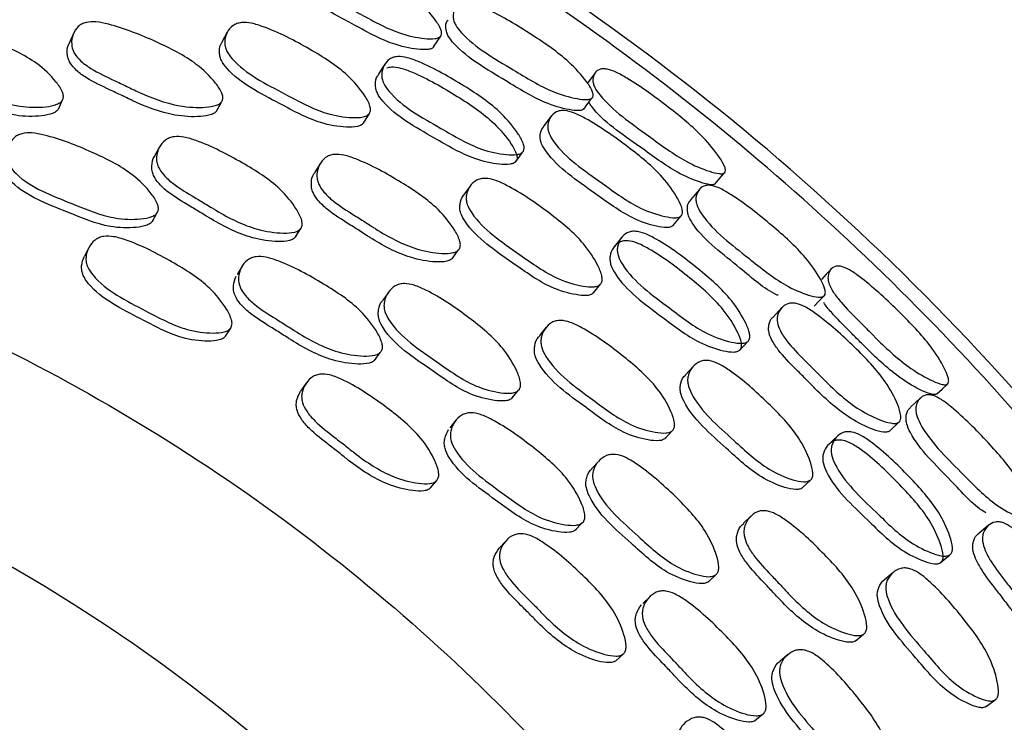
# Model space of a CAD drawing. Units: millimetres. Extents: x 25 to 2946, y 25 to 2086.
# Drawn here: x 1269 to 1281, y 966 to 974 of the extents above; entities that cross this region are included whole.
import ezdxf

# ---------------------------------------------------------------- set-up
doc = ezdxf.new("R2010")
doc.units = ezdxf.units.MM
doc.header["$LTSCALE"] = 10

msp = doc.modelspace()

# ---------------------------------------------------------------- linework, layer by layer
at = {"color": 7, "linetype": 'Continuous', "lineweight": 25}
for p, q in [((1269.742, 974.118), (1269.69, 974.004)), ((1271.574, 974.124), (1271.511, 974.005)), ((1274.038, 973.949), (1274.122, 974.079)), ((1275.965, 973.641), (1275.874, 973.517)), ((1269.558, 973.209), (1269.608, 973.317)), ((1271.444, 973.182), (1271.504, 973.292)), ((1273.199, 973.041), (1273.271, 973.154)), ((1275.438, 973.119), (1275.347, 972.995)), ((1270.763, 972.751), (1270.707, 972.645)), ((1272.687, 972.562), (1272.62, 972.455)), ((1274.473, 972.289), (1274.396, 972.18)), ((1270.678, 971.864), (1270.734, 971.966)), ((1276.893, 971.815), (1276.991, 971.934)), ((1272.389, 971.682), (1272.454, 971.784)), ((1269.921, 971.554), (1269.869, 971.453)), ((1274.258, 971.422), (1274.332, 971.525)), ((1271.753, 971.335), (1271.692, 971.236)), ((1275.945, 971.014), (1276.03, 971.118)), ((1273.497, 971.021), (1273.428, 970.923)), ((1278.194, 970.839), (1278.09, 970.727)), ((1271.554, 970.498), (1271.615, 970.595)), ((1275.381, 970.604), (1275.303, 970.506)), ((1277.688, 970.328), (1277.786, 970.432)), ((1273.333, 970.21), (1273.401, 970.304)), ((1277.136, 970.137), (1277.046, 970.038)), ((1272.515, 969.936), (1272.45, 969.842)), ((1274.976, 969.761), (1275.052, 969.853)), ((1274.303, 969.495), (1274.231, 969.404)), ((1279.479, 969.366), (1279.591, 969.471)), ((1276.796, 969.274), (1276.882, 969.366)), ((1276.008, 969.007), (1275.928, 968.918)), ((1274.002, 968.687), (1274.074, 968.776)), ((1278.439, 968.689), (1278.536, 968.781)), ((1277.828, 968.353), (1277.737, 968.266)), ((1275.728, 968.182), (1275.807, 968.267)), ((1280.663, 968.243), (1280.545, 968.144)), ((1274.898, 968.054), (1274.822, 967.969)), ((1280.084, 967.794), (1280.194, 967.886)), ((1277.32, 967.569), (1277.407, 967.652)), ((1279.523, 967.679), (1279.421, 967.593)), ((1276.618, 967.39), (1276.535, 967.309)), ((1279.068, 966.859), (1279.164, 966.939)), ((1276.218, 966.627), (1276.3, 966.706)), ((1278.263, 966.696), (1278.172, 966.618)), ((1280.633, 966.078), (1280.741, 966.158)), ((1277.87, 965.909), (1277.959, 965.984))]:
    msp.add_line(p, q, dxfattribs=at)
at = {"color": 7, "linetype": 'Continuous', "lineweight": 25, "flags": 128}
for points in [[(1273.455, 973.744), (1273.417, 973.684), (1273.379, 973.623)], [(1275.83, 973.207), (1275.879, 973.274), (1275.928, 973.34)], [(1275.015, 972.577), (1275.057, 972.635), (1275.099, 972.693)], [(1277.4, 972.316), (1277.456, 972.382), (1277.511, 972.449)], [(1277.21, 972.249), (1277.158, 972.187), (1277.106, 972.124)], [(1276.284, 971.678), (1276.24, 971.623), (1276.195, 971.568)], [(1278.784, 971.299), (1278.725, 971.237), (1278.666, 971.174)], [(1278.581, 970.856), (1278.638, 970.915), (1278.695, 970.975)], [(1280.044, 969.809), (1280.108, 969.868), (1280.171, 969.927)], [(1279.851, 969.762), (1279.791, 969.707), (1279.732, 969.651)], [(1278.858, 969.305), (1278.807, 969.256), (1278.755, 969.207)]]:
    msp.add_lwpolyline(points, dxfattribs=at)
at = {"color": 7, "linetype": 'Continuous', "lineweight": 25}
msp.add_arc((1258.755, 949.99), 20.5, 300, 172.767, dxfattribs=at)
for points, knots in [([(1288.318, 946.238), (1288.454, 948.187), (1288.725, 952.084), (1287.675, 957.889), (1285.596, 963.38), (1282.463, 968.359), (1278.425, 972.631), (1273.63, 976.033), (1268.264, 978.435), (1262.531, 979.743), (1256.654, 979.908), (1250.858, 978.923), (1245.365, 976.827), (1240.387, 973.699), (1236.114, 969.66), (1232.712, 964.865), (1230.31, 959.498), (1229.002, 953.766), (1228.837, 947.889), (1229.821, 942.092), (1231.919, 936.602), (1235.043, 931.613), (1239.098, 927.378), (1243.202, 924.31), (1246.092, 923.126), (1247.175, 922.681)], [0, 0, 0, 0, 0.044248, 0.088495, 0.132743, 0.176991, 0.221238, 0.265486, 0.309734, 0.353981, 0.398229, 0.442477, 0.486725, 0.530972, 0.57522, 0.619468, 0.663715, 0.707963, 0.752211, 0.796458, 0.840706, 0.884954, 0.929201, 0.973449, 1, 1, 1, 1]), ([(1270.355, 922.806), (1271.401, 923.257), (1273.837, 924.307), (1277.162, 926.649), (1280.257, 929.463), (1282.709, 932.412), (1284.773, 935.617), (1286.367, 938.974), (1287.468, 942.372), (1288.219, 946.051), (1288.516, 950.186), (1288.125, 954.833), (1287.015, 959.337), (1285.223, 963.595), (1282.796, 967.521), (1279.793, 971.028), (1276.281, 974.038), (1272.322, 976.484), (1267.973, 978.3), (1263.298, 979.415), (1258.457, 979.76), (1253.643, 979.322), (1249.047, 978.131), (1244.772, 976.26), (1240.914, 973.795), (1237.555, 970.849), (1234.746, 967.54), (1232.741, 964.343), (1231.359, 961.425), (1230.401, 958.796), (1229.644, 955.875), (1229.146, 952.491), (1229.052, 948.612), (1229.492, 944.745), (1230.411, 941.065), (1231.715, 937.654), (1233.541, 934.246), (1235.936, 930.935), (1238.929, 927.8), (1242.583, 925.064), (1245.417, 923.32), (1247.091, 922.763), (1247.235, 922.715)], [0, 0, 0, 0, 0.021007, 0.048951, 0.074645, 0.098182, 0.119618, 0.144969, 0.166647, 0.185489, 0.214258, 0.242962, 0.27135, 0.299654, 0.328015, 0.356326, 0.384667, 0.413172, 0.442011, 0.471418, 0.50161, 0.531339, 0.560379, 0.588998, 0.617249, 0.644663, 0.671282, 0.697209, 0.714169, 0.730903, 0.748843, 0.769863, 0.794004, 0.820363, 0.841543, 0.86397, 0.887697, 0.912789, 0.939324, 0.967407, 0.9972, 1, 1, 1, 1]), ([(1274.126, 974.085), (1274.118, 974.076), (1274.101, 974.058), (1274.033, 974.043), (1273.878, 974.051), (1273.559, 974.12), (1273.084, 974.391), (1272.635, 974.616), (1272.443, 974.845), (1272.415, 974.911), (1272.405, 974.98), (1272.425, 975.058), (1272.475, 975.119), (1272.536, 975.145), (1272.605, 975.154), (1272.711, 975.137), (1272.985, 975.036), (1273.372, 974.828), (1273.802, 974.561), (1274.029, 974.318), (1274.118, 974.183), (1274.136, 974.117), (1274.129, 974.095), (1274.126, 974.085)], [0, 0, 0, 0, 0.011468, 0.02522, 0.057439, 0.128173, 0.246763, 0.410968, 0.437972, 0.452317, 0.467244, 0.499516, 0.531325, 0.545632, 0.559812, 0.586773, 0.620347, 0.752801, 0.871667, 0.943305, 0.976837, 0.989277, 1, 1, 1, 1]), ([(1274.042, 973.954), (1274.035, 973.946), (1274.018, 973.928), (1273.951, 973.914), (1273.797, 973.922), (1273.48, 973.993), (1273.009, 974.263), (1272.562, 974.486), (1272.37, 974.713), (1272.342, 974.778), (1272.333, 974.845), (1272.337, 974.898), (1272.36, 974.923), (1272.361, 974.924)], [0, 0, 0, 0, 0.022587, 0.049776, 0.113778, 0.254872, 0.492149, 0.820744, 0.874558, 0.903015, 0.932528, 0.99613, 1, 1, 1, 1]), ([(1275.937, 973.351), (1275.93, 973.343), (1275.914, 973.327), (1275.85, 973.318), (1275.702, 973.337), (1275.395, 973.425), (1274.932, 973.716), (1274.495, 973.963), (1274.306, 974.195), (1274.277, 974.26), (1274.266, 974.327), (1274.282, 974.401), (1274.328, 974.456), (1274.385, 974.476), (1274.45, 974.479), (1274.552, 974.456), (1274.817, 974.338), (1275.193, 974.111), (1275.612, 973.826), (1275.837, 973.579), (1275.926, 973.445), (1275.946, 973.38), (1275.94, 973.36), (1275.937, 973.351)], [0, 0, 0, 0, 0.011515, 0.025311, 0.057596, 0.128392, 0.246935, 0.410774, 0.437829, 0.452225, 0.467209, 0.499596, 0.531472, 0.545783, 0.55995, 0.586877, 0.620438, 0.753024, 0.871671, 0.94319, 0.976757, 0.98923, 1, 1, 1, 1]), ([(1269.612, 973.325), (1269.604, 973.313), (1269.588, 973.287), (1269.518, 973.253), (1269.356, 973.224), (1269.022, 973.23), (1268.516, 973.431), (1268.04, 973.589), (1267.831, 973.813), (1267.799, 973.883), (1267.785, 973.961), (1267.802, 974.058), (1267.851, 974.143), (1267.913, 974.189), (1267.984, 974.216), (1268.095, 974.223), (1268.385, 974.17), (1268.796, 974.019), (1269.256, 973.811), (1269.502, 973.578), (1269.6, 973.439), (1269.622, 973.366), (1269.615, 973.338), (1269.612, 973.325)], [0, 0, 0, 0, 0.011353, 0.025005, 0.057116, 0.12785, 0.246848, 0.411378, 0.438441, 0.452756, 0.46762, 0.499587, 0.530985, 0.545124, 0.559196, 0.58606, 0.619736, 0.752731, 0.871939, 0.943593, 0.977048, 0.989396, 1, 1, 1, 1]), ([(1271.516, 973.311), (1271.508, 973.3), (1271.492, 973.274), (1271.423, 973.243), (1271.263, 973.22), (1270.935, 973.239), (1270.643, 973.35), (1270.439, 973.448), (1270.35, 973.491), (1270.18, 973.571), (1269.989, 973.659), (1269.83, 973.772), (1269.756, 973.855), (1269.725, 973.926), (1269.711, 974.004), (1269.727, 974.099), (1269.775, 974.181), (1269.836, 974.225), (1269.906, 974.25), (1270.016, 974.252), (1270.303, 974.19), (1270.709, 974.025), (1271.162, 973.802), (1271.405, 973.565), (1271.503, 973.425), (1271.525, 973.351), (1271.519, 973.324), (1271.516, 973.311)], [0, 0, 0, 0, 0.011358, 0.025012, 0.057125, 0.127858, 0.246733, 0.256601, 0.27535, 0.311219, 0.378928, 0.411733, 0.438793, 0.45312, 0.467989, 0.499989, 0.531442, 0.545609, 0.559681, 0.586524, 0.620132, 0.752977, 0.872008, 0.943594, 0.977047, 0.989396, 1, 1, 1, 1]), ([(1273.275, 973.161), (1273.266, 973.151), (1273.247, 973.129), (1273.176, 973.106), (1273.014, 973.103), (1272.686, 973.157), (1272.208, 973.424), (1271.754, 973.645), (1271.57, 973.888), (1271.546, 973.959), (1271.54, 974.035), (1271.566, 974.124), (1271.623, 974.195), (1271.688, 974.23), (1271.761, 974.245), (1271.871, 974.235), (1272.151, 974.144), (1272.542, 973.94), (1272.972, 973.672), (1273.191, 973.416), (1273.274, 973.271), (1273.289, 973.198), (1273.279, 973.173), (1273.275, 973.161)], [0, 0, 0, 0, 0.011453, 0.025168, 0.057295, 0.127953, 0.24683, 0.411156, 0.438196, 0.452534, 0.467439, 0.499531, 0.531113, 0.545352, 0.559498, 0.586453, 0.620045, 0.752734, 0.871857, 0.943413, 0.976878, 0.989297, 1, 1, 1, 1]), ([(1275.839, 973.218), (1275.832, 973.211), (1275.817, 973.195), (1275.754, 973.187), (1275.607, 973.206), (1275.302, 973.296), (1274.843, 973.586), (1274.409, 973.831), (1274.219, 974.061), (1274.191, 974.125), (1274.18, 974.19), (1274.184, 974.245), (1274.209, 974.269), (1274.213, 974.273)], [0, 0, 0, 0, 0.022371, 0.049295, 0.112677, 0.252432, 0.487476, 0.812511, 0.865929, 0.894194, 0.923488, 0.98653, 1, 1, 1, 1]), ([(1269.561, 973.216), (1269.554, 973.204), (1269.537, 973.178), (1269.468, 973.145), (1269.306, 973.116), (1268.974, 973.122), (1268.471, 973.322), (1267.997, 973.48), (1267.788, 973.702), (1267.757, 973.772), (1267.744, 973.849), (1267.746, 973.912), (1267.767, 973.946), (1267.768, 973.946)], [0, 0, 0, 0, 0.022674, 0.049949, 0.114132, 0.255558, 0.493523, 0.822544, 0.876653, 0.905267, 0.93497, 0.998825, 1, 1, 1, 1]), ([(1271.455, 973.2), (1271.448, 973.189), (1271.431, 973.164), (1271.363, 973.133), (1271.204, 973.11), (1270.878, 973.129), (1270.587, 973.24), (1270.384, 973.338), (1270.295, 973.38), (1270.126, 973.46), (1269.936, 973.548), (1269.777, 973.66), (1269.705, 973.743), (1269.673, 973.813), (1269.66, 973.89), (1269.663, 973.958), (1269.689, 973.995), (1269.693, 974.001)], [0, 0, 0, 0, 0.0223673, 0.0492819, 0.1126586, 0.2524038, 0.4874535, 0.5069657, 0.5440424, 0.6149725, 0.7488659, 0.8137252, 0.867194, 0.8954752, 0.9248017, 0.9878604, 1, 1, 1, 1]), ([(1273.204, 973.047), (1273.195, 973.037), (1273.176, 973.015), (1273.105, 972.993), (1272.944, 972.99), (1272.618, 973.045), (1272.142, 973.31), (1271.692, 973.531), (1271.508, 973.771), (1271.484, 973.842), (1271.479, 973.916), (1271.487, 973.976), (1271.511, 974.004), (1271.512, 974.005)], [0, 0, 0, 0, 0.022756, 0.050056, 0.114146, 0.25537, 0.493296, 0.822199, 0.876215, 0.904799, 0.934469, 0.998255, 1, 1, 1, 1]), ([(1275.109, 972.707), (1275.101, 972.697), (1275.083, 972.677), (1275.013, 972.659), (1274.856, 972.664), (1274.537, 972.734), (1274.069, 973.016), (1273.626, 973.253), (1273.445, 973.499), (1273.421, 973.57), (1273.415, 973.644), (1273.439, 973.73), (1273.492, 973.797), (1273.555, 973.828), (1273.625, 973.839), (1273.732, 973.823), (1274.005, 973.719), (1274.387, 973.5), (1274.808, 973.218), (1275.024, 972.958), (1275.107, 972.813), (1275.122, 972.742), (1275.113, 972.718), (1275.109, 972.707)], [0, 0, 0, 0, 0.011449, 0.025184, 0.057386, 0.128125, 0.246935, 0.410931, 0.438009, 0.452398, 0.467373, 0.499592, 0.531252, 0.545504, 0.559638, 0.586558, 0.620144, 0.752821, 0.871803, 0.943407, 0.976896, 0.989307, 1, 1, 1, 1]), ([(1273.481, 973.702), (1273.498, 973.706), (1273.547, 973.716), (1273.654, 973.699), (1273.925, 973.595), (1274.305, 973.377), (1274.723, 973.097), (1274.939, 972.839), (1275.022, 972.695), (1275.037, 972.625), (1275.029, 972.601), (1275.025, 972.59)], [0, 0, 0, 0, 0.030919, 0.090014, 0.16394, 0.456299, 0.718522, 0.876066, 0.949551, 0.976687, 1, 1, 1, 1]), ([(1275.025, 972.59), (1275.017, 972.581), (1274.999, 972.561), (1274.93, 972.544), (1274.774, 972.55), (1274.457, 972.62), (1273.992, 972.9), (1273.551, 973.137), (1273.371, 973.38), (1273.347, 973.451), (1273.341, 973.523), (1273.35, 973.586), (1273.378, 973.616), (1273.382, 973.62)], [0, 0, 0, 0, 0.022447, 0.049442, 0.112939, 0.252842, 0.488366, 0.813556, 0.867109, 0.895483, 0.924944, 0.988183, 1, 1, 1, 1]), ([(1277.514, 972.453), (1277.507, 972.447), (1277.491, 972.435), (1277.428, 972.437), (1277.283, 972.476), (1276.988, 972.602), (1276.552, 972.932), (1276.138, 973.215), (1275.965, 973.452), (1275.942, 973.515), (1275.935, 973.577), (1275.956, 973.64), (1276.004, 973.681), (1276.061, 973.691), (1276.124, 973.684), (1276.222, 973.648), (1276.474, 973.505), (1276.829, 973.246), (1277.22, 972.927), (1277.427, 972.673), (1277.508, 972.539), (1277.525, 972.478), (1277.518, 972.461), (1277.514, 972.453)], [0, 0, 0, 0, 0.01142, 0.025161, 0.057456, 0.128441, 0.246793, 0.410696, 0.437668, 0.452027, 0.466995, 0.499458, 0.53157, 0.54603, 0.560301, 0.587329, 0.620765, 0.752861, 0.871473, 0.943209, 0.976881, 0.989319, 1, 1, 1, 1]), ([(1277.403, 972.32), (1277.401, 972.317), (1277.394, 972.311), (1277.374, 972.304), (1277.319, 972.305), (1277.174, 972.347), (1276.882, 972.472), (1276.456, 972.801), (1276.038, 973.071), (1275.902, 973.273), (1275.891, 973.29)], [0, 0, 0, 0, 0.0127575, 0.0264186, 0.0582242, 0.1335209, 0.3000557, 0.5789972, 0.9654033, 1, 1, 1, 1]), ([(1276.997, 971.94), (1276.988, 971.932), (1276.969, 971.915), (1276.9, 971.908), (1276.746, 971.933), (1276.437, 972.039), (1275.997, 972.367), (1275.578, 972.648), (1275.418, 972.901), (1275.399, 972.97), (1275.398, 973.04), (1275.427, 973.117), (1275.485, 973.172), (1275.548, 973.191), (1275.617, 973.192), (1275.721, 973.163), (1275.982, 973.03), (1276.342, 972.775), (1276.737, 972.456), (1276.931, 972.186), (1277.002, 972.039), (1277.011, 971.971), (1277.001, 971.95), (1276.997, 971.94)], [0, 0, 0, 0, 0.011543, 0.025327, 0.057508, 0.128149, 0.246834, 0.410851, 0.43789, 0.452268, 0.467237, 0.499533, 0.531362, 0.545701, 0.559889, 0.586841, 0.620347, 0.752808, 0.871715, 0.943201, 0.976706, 0.989197, 1, 1, 1, 1]), ([(1276.898, 971.821), (1276.889, 971.814), (1276.87, 971.797), (1276.802, 971.791), (1276.65, 971.816), (1276.343, 971.923), (1275.907, 972.249), (1275.49, 972.529), (1275.329, 972.779), (1275.31, 972.848), (1275.31, 972.916), (1275.321, 972.97), (1275.347, 972.992), (1275.349, 972.993)], [0, 0, 0, 0, 0.022716, 0.04994, 0.113795, 0.254542, 0.491747, 0.819607, 0.873433, 0.901931, 0.931501, 0.995104, 1, 1, 1, 1]), ([(1270.746, 971.986), (1270.738, 971.974), (1270.721, 971.947), (1270.651, 971.914), (1270.49, 971.886), (1270.158, 971.897), (1269.658, 972.112), (1269.188, 972.282), (1268.982, 972.513), (1268.952, 972.586), (1268.939, 972.666), (1268.956, 972.764), (1269.006, 972.85), (1269.068, 972.896), (1269.139, 972.923), (1269.249, 972.928), (1269.537, 972.869), (1269.944, 972.707), (1270.397, 972.486), (1270.639, 972.245), (1270.735, 972.103), (1270.756, 972.027), (1270.749, 971.999), (1270.746, 971.986)], [0, 0, 0, 0, 0.0113325, 0.0249699, 0.0570743, 0.1278126, 0.2468918, 0.411381, 0.4384705, 0.4528015, 0.467677, 0.4996226, 0.5309536, 0.5450587, 0.5591059, 0.5859485, 0.6196648, 0.7527098, 0.8719718, 0.9436813, 0.9771093, 0.9894309, 1, 1, 1, 1]), ([(1272.459, 971.791), (1272.449, 971.78), (1272.429, 971.757), (1272.356, 971.731), (1272.191, 971.723), (1271.863, 971.773), (1271.582, 971.913), (1271.389, 972.031), (1271.305, 972.082), (1271.145, 972.178), (1270.964, 972.285), (1270.817, 972.413), (1270.754, 972.504), (1270.731, 972.577), (1270.727, 972.657), (1270.755, 972.751), (1270.815, 972.828), (1270.882, 972.867), (1270.956, 972.885), (1271.067, 972.877), (1271.348, 972.787), (1271.736, 972.584), (1272.165, 972.318), (1272.38, 972.056), (1272.46, 971.906), (1272.473, 971.83), (1272.463, 971.804), (1272.459, 971.791)], [0, 0, 0, 0, 0.011341, 0.024975, 0.057049, 0.127768, 0.246715, 0.256723, 0.275406, 0.311001, 0.378989, 0.411817, 0.438886, 0.453203, 0.46805, 0.499994, 0.531375, 0.545506, 0.559557, 0.586378, 0.620026, 0.752942, 0.872045, 0.943641, 0.977071, 0.989409, 1, 1, 1, 1]), ([(1236.186, 952.854), (1236.458, 954.321), (1237.001, 957.254), (1238.884, 961.344), (1241.468, 965.007), (1244.733, 968.09), (1248.533, 970.478), (1252.726, 972.078), (1257.151, 972.83), (1261.638, 972.704), (1266.014, 971.705), (1270.111, 969.872), (1273.772, 967.275), (1276.855, 964.013), (1279.243, 960.212), (1280.844, 956.019), (1281.596, 951.594), (1281.47, 947.107), (1280.471, 942.732), (1278.639, 938.631), (1276.035, 934.983), (1272.824, 931.878), (1270.268, 930.414), (1269.005, 929.692)], [0, 0, 0, 0, 0.0476749, 0.0953499, 0.1430248, 0.1906997, 0.2383747, 0.2860496, 0.3337245, 0.3813994, 0.4290744, 0.4767493, 0.5244242, 0.5720992, 0.6197741, 0.667449, 0.715124, 0.7627989, 0.8104738, 0.8581488, 0.9058237, 0.9534986, 1, 1, 1, 1]), ([(1270.69, 971.884), (1270.682, 971.872), (1270.665, 971.845), (1270.596, 971.812), (1270.435, 971.785), (1270.105, 971.795), (1269.607, 972.009), (1269.139, 972.178), (1268.935, 972.408), (1268.904, 972.48), (1268.89, 972.56), (1268.905, 972.618), (1268.915, 972.657)], [0, 0, 0, 0, 0.022689, 0.049992, 0.114262, 0.255854, 0.49415, 0.823306, 0.877534, 0.90623, 0.936022, 1, 1, 1, 1]), ([(1272.394, 971.69), (1272.385, 971.679), (1272.366, 971.655), (1272.292, 971.63), (1272.129, 971.622), (1271.802, 971.672), (1271.523, 971.811), (1271.331, 971.928), (1271.247, 971.979), (1271.087, 972.075), (1270.907, 972.181), (1270.761, 972.309), (1270.698, 972.399), (1270.675, 972.472), (1270.672, 972.55), (1270.681, 972.613), (1270.707, 972.644), (1270.708, 972.645)], [0, 0, 0, 0, 0.022622, 0.049825, 0.113854, 0.255076, 0.492648, 0.512637, 0.549952, 0.621047, 0.756839, 0.822403, 0.876458, 0.905038, 0.93467, 0.998394, 1, 1, 1, 1]), ([(1274.346, 971.542), (1274.337, 971.532), (1274.318, 971.509), (1274.246, 971.486), (1274.084, 971.483), (1273.762, 971.542), (1273.485, 971.689), (1273.295, 971.811), (1273.212, 971.865), (1273.053, 971.965), (1272.875, 972.077), (1272.73, 972.208), (1272.668, 972.3), (1272.645, 972.374), (1272.641, 972.453), (1272.669, 972.546), (1272.727, 972.62), (1272.793, 972.656), (1272.866, 972.672), (1272.975, 972.662), (1273.251, 972.565), (1273.634, 972.351), (1274.056, 972.074), (1274.268, 971.808), (1274.347, 971.657), (1274.36, 971.581), (1274.351, 971.554), (1274.346, 971.542)], [0, 0, 0, 0, 0.011372, 0.025032, 0.05714, 0.127851, 0.246717, 0.256614, 0.275354, 0.311236, 0.378973, 0.411784, 0.438827, 0.453141, 0.467992, 0.499978, 0.531454, 0.545645, 0.559733, 0.586587, 0.620168, 0.752974, 0.872012, 0.943563, 0.977017, 0.989378, 1, 1, 1, 1]), ([(1274.272, 971.44), (1274.263, 971.43), (1274.244, 971.407), (1274.172, 971.384), (1274.012, 971.381), (1273.691, 971.44), (1273.416, 971.587), (1273.227, 971.709), (1273.144, 971.762), (1272.986, 971.862), (1272.808, 971.973), (1272.664, 972.104), (1272.602, 972.195), (1272.579, 972.268), (1272.576, 972.346), (1272.588, 972.413), (1272.619, 972.447), (1272.624, 972.453)], [0, 0, 0, 0, 0.022392, 0.049314, 0.112671, 0.252363, 0.487378, 0.506947, 0.544004, 0.614955, 0.748895, 0.813762, 0.867192, 0.895443, 0.924731, 0.987753, 1, 1, 1, 1]), ([(1276.034, 971.123), (1276.025, 971.114), (1276.003, 971.095), (1275.929, 971.082), (1275.769, 971.099), (1275.451, 971.194), (1275.012, 971.518), (1274.592, 971.792), (1274.44, 972.054), (1274.425, 972.128), (1274.428, 972.204), (1274.465, 972.289), (1274.53, 972.353), (1274.599, 972.379), (1274.672, 972.385), (1274.78, 972.361), (1275.045, 972.234), (1275.406, 971.985), (1275.797, 971.666), (1275.983, 971.386), (1276.047, 971.232), (1276.052, 971.158), (1276.04, 971.134), (1276.034, 971.123)], [0, 0, 0, 0, 0.011395, 0.025083, 0.057235, 0.127971, 0.246833, 0.411091, 0.438137, 0.452486, 0.467413, 0.499521, 0.531032, 0.545207, 0.559326, 0.586287, 0.619977, 0.752718, 0.871834, 0.94353, 0.976989, 0.989362, 1, 1, 1, 1]), ([(1278.704, 970.984), (1278.696, 970.977), (1278.678, 970.963), (1278.613, 970.962), (1278.467, 970.999), (1278.172, 971.126), (1277.75, 971.474), (1277.347, 971.774), (1277.19, 972.03), (1277.17, 972.098), (1277.167, 972.167), (1277.194, 972.238), (1277.246, 972.287), (1277.306, 972.301), (1277.371, 972.296), (1277.47, 972.259), (1277.719, 972.109), (1278.064, 971.835), (1278.443, 971.498), (1278.634, 971.224), (1278.706, 971.079), (1278.717, 971.012), (1278.708, 970.993), (1278.704, 970.984)], [0, 0, 0, 0, 0.011485, 0.025271, 0.057574, 0.128385, 0.246934, 0.410709, 0.437788, 0.452203, 0.467212, 0.499617, 0.531452, 0.545724, 0.559865, 0.586776, 0.620385, 0.753004, 0.871654, 0.943261, 0.976823, 0.989269, 1, 1, 1, 1]), ([(1275.949, 971.019), (1275.94, 971.011), (1275.918, 970.991), (1275.845, 970.979), (1275.686, 970.997), (1275.37, 971.092), (1274.934, 971.414), (1274.515, 971.687), (1274.364, 971.947), (1274.348, 972.021), (1274.353, 972.095), (1274.368, 972.153), (1274.396, 972.178), (1274.397, 972.179)], [0, 0, 0, 0, 0.022633, 0.049871, 0.113982, 0.255297, 0.493062, 0.821651, 0.875654, 0.904248, 0.933951, 0.997744, 1, 1, 1, 1]), ([(1278.149, 970.986), (1278.143, 970.988), (1277.985, 971.058), (1277.647, 971.368), (1277.245, 971.654), (1277.088, 971.908), (1277.068, 971.976), (1277.065, 972.042), (1277.077, 972.096), (1277.104, 972.117), (1277.109, 972.121)], [0, 0, 0, 0, 0.0115355, 0.3223985, 0.7520694, 0.8227767, 0.8602121, 0.8990247, 0.9824679, 1, 1, 1, 1]), ([(1271.619, 970.602), (1271.61, 970.591), (1271.59, 970.566), (1271.515, 970.54), (1271.35, 970.53), (1271.018, 970.575), (1270.541, 970.839), (1270.09, 971.056), (1269.911, 971.306), (1269.888, 971.38), (1269.885, 971.461), (1269.915, 971.557), (1269.975, 971.636), (1270.044, 971.676), (1270.118, 971.696), (1270.23, 971.689), (1270.512, 971.602), (1270.901, 971.4), (1271.329, 971.134), (1271.543, 970.87), (1271.622, 970.719), (1271.635, 970.642), (1271.624, 970.614), (1271.619, 970.602)], [0, 0, 0, 0, 0.01132, 0.024942, 0.057021, 0.127771, 0.246884, 0.411526, 0.43859, 0.452888, 0.467721, 0.499605, 0.530924, 0.54504, 0.559098, 0.585951, 0.619659, 0.752702, 0.872011, 0.9437, 0.977123, 0.98944, 1, 1, 1, 1]), ([(1277.798, 970.444), (1277.788, 970.436), (1277.768, 970.418), (1277.697, 970.409), (1277.541, 970.433), (1277.232, 970.541), (1276.803, 970.879), (1276.392, 971.169), (1276.244, 971.436), (1276.229, 971.509), (1276.232, 971.584), (1276.266, 971.666), (1276.329, 971.727), (1276.395, 971.749), (1276.466, 971.752), (1276.57, 971.723), (1276.829, 971.586), (1277.181, 971.322), (1277.563, 970.99), (1277.745, 970.705), (1277.809, 970.551), (1277.815, 970.478), (1277.803, 970.455), (1277.798, 970.444)], [0, 0, 0, 0, 0.011451, 0.025185, 0.057378, 0.128111, 0.246921, 0.410948, 0.438018, 0.4524, 0.467367, 0.499568, 0.531207, 0.54545, 0.559591, 0.586531, 0.620133, 0.75281, 0.871809, 0.943402, 0.976886, 0.989301, 1, 1, 1, 1]), ([(1277.7, 970.34), (1277.691, 970.332), (1277.67, 970.314), (1277.6, 970.305), (1277.446, 970.33), (1277.139, 970.438), (1276.712, 970.774), (1276.304, 971.063), (1276.156, 971.328), (1276.141, 971.401), (1276.143, 971.475), (1276.177, 971.556), (1276.238, 971.615), (1276.304, 971.637), (1276.375, 971.639), (1276.478, 971.61), (1276.735, 971.474), (1277.084, 971.211), (1277.465, 970.881), (1277.647, 970.598), (1277.71, 970.445), (1277.717, 970.373), (1277.705, 970.35), (1277.7, 970.34)], [0, 0, 0, 0, 0.011354, 0.025004, 0.057103, 0.127834, 0.246914, 0.411358, 0.438429, 0.452769, 0.467659, 0.499622, 0.530993, 0.545134, 0.559205, 0.586104, 0.619742, 0.752705, 0.87198, 0.943623, 0.977042, 0.989389, 1, 1, 1, 1]), ([(1271.559, 970.505), (1271.55, 970.494), (1271.529, 970.47), (1271.455, 970.443), (1271.291, 970.433), (1270.96, 970.477), (1270.486, 970.741), (1270.036, 970.956), (1269.858, 971.205), (1269.836, 971.28), (1269.832, 971.36), (1269.854, 971.416), (1269.869, 971.453)], [0, 0, 0, 0, 0.022696, 0.049995, 0.114243, 0.255856, 0.494138, 0.823494, 0.877681, 0.906332, 0.936068, 1, 1, 1, 1]), ([(1273.416, 970.323), (1273.407, 970.312), (1273.386, 970.288), (1273.313, 970.263), (1273.149, 970.256), (1272.824, 970.31), (1272.547, 970.455), (1272.357, 970.577), (1272.273, 970.63), (1272.115, 970.73), (1271.936, 970.841), (1271.792, 970.973), (1271.731, 971.066), (1271.709, 971.141), (1271.706, 971.222), (1271.735, 971.318), (1271.795, 971.396), (1271.862, 971.435), (1271.936, 971.453), (1272.046, 971.444), (1272.325, 971.35), (1272.708, 971.138), (1273.131, 970.863), (1273.341, 970.594), (1273.419, 970.44), (1273.431, 970.363), (1273.421, 970.335), (1273.416, 970.323)], [0, 0, 0, 0, 0.011327, 0.024951, 0.057022, 0.127727, 0.246716, 0.256683, 0.275407, 0.311255, 0.379047, 0.411865, 0.438938, 0.45325, 0.468093, 0.499998, 0.531322, 0.545428, 0.559463, 0.586266, 0.619927, 0.752933, 0.872069, 0.943672, 0.977101, 0.989427, 1, 1, 1, 1]), ([(1280.176, 969.931), (1280.168, 969.926), (1280.151, 969.916), (1280.089, 969.925), (1279.95, 969.98), (1279.675, 970.139), (1279.454, 970.339), (1279.315, 970.479), (1279.285, 970.51), (1279.215, 970.58), (1279.083, 970.713), (1278.932, 970.861), (1278.812, 971.013), (1278.762, 971.106), (1278.745, 971.172), (1278.745, 971.235), (1278.772, 971.297), (1278.823, 971.333), (1278.881, 971.336), (1278.942, 971.322), (1279.035, 971.274), (1279.268, 971.1), (1279.588, 970.801), (1279.941, 970.439), (1280.116, 970.161), (1280.18, 970.018), (1280.189, 969.955), (1280.18, 969.939), (1280.176, 969.931)], [0, 0, 0, 0, 0.011463, 0.025225, 0.0575, 0.12836, 0.246654, 0.246684, 0.256151, 0.274958, 0.310583, 0.378221, 0.411027, 0.438106, 0.452515, 0.467504, 0.499952, 0.531874, 0.546173, 0.560331, 0.587242, 0.620796, 0.753199, 0.871616, 0.943188, 0.976809, 0.989269, 1, 1, 1, 1]), ([(1273.347, 970.228), (1273.338, 970.217), (1273.318, 970.193), (1273.245, 970.168), (1273.082, 970.161), (1272.758, 970.215), (1272.482, 970.36), (1272.293, 970.481), (1272.21, 970.534), (1272.052, 970.633), (1271.874, 970.743), (1271.731, 970.875), (1271.67, 970.968), (1271.648, 971.043), (1271.644, 971.124), (1271.666, 971.179), (1271.681, 971.216)], [0, 0, 0, 0, 0.02266, 0.049914, 0.114067, 0.255487, 0.493426, 0.513356, 0.550798, 0.622479, 0.758034, 0.823661, 0.877814, 0.906451, 0.936153, 1, 1, 1, 1]), ([(1275.058, 969.86), (1275.048, 969.851), (1275.025, 969.829), (1274.949, 969.813), (1274.785, 969.825), (1274.463, 969.913), (1274.025, 970.237), (1273.603, 970.508), (1273.456, 970.777), (1273.443, 970.853), (1273.449, 970.932), (1273.489, 971.022), (1273.558, 971.091), (1273.63, 971.121), (1273.706, 971.13), (1273.815, 971.109), (1274.083, 970.987), (1274.444, 970.739), (1274.835, 970.42), (1275.015, 970.133), (1275.075, 969.974), (1275.078, 969.897), (1275.064, 969.872), (1275.058, 969.86)], [0, 0, 0, 0, 0.0113813, 0.0250488, 0.0571531, 0.1278203, 0.2468363, 0.4113714, 0.4383908, 0.452698, 0.4675707, 0.4995395, 0.5309503, 0.5451118, 0.5592189, 0.5861508, 0.6198355, 0.7526641, 0.8719555, 0.9436186, 0.9770301, 0.9893821, 1, 1, 1, 1]), ([(1274.982, 969.768), (1274.972, 969.758), (1274.949, 969.737), (1274.873, 969.721), (1274.71, 969.733), (1274.39, 969.821), (1273.954, 970.143), (1273.534, 970.413), (1273.387, 970.68), (1273.374, 970.756), (1273.382, 970.834), (1273.399, 970.895), (1273.428, 970.922), (1273.428, 970.922)], [0, 0, 0, 0, 0.022729, 0.050034, 0.1142, 0.255484, 0.493467, 0.822468, 0.876486, 0.905081, 0.934799, 0.998654, 1, 1, 1, 1]), ([(1279.598, 969.477), (1279.588, 969.47), (1279.567, 969.456), (1279.498, 969.457), (1279.348, 969.5), (1279.057, 969.644), (1278.82, 969.853), (1278.661, 970.015), (1278.591, 970.086), (1278.458, 970.22), (1278.308, 970.368), (1278.192, 970.526), (1278.147, 970.624), (1278.137, 970.695), (1278.145, 970.765), (1278.183, 970.837), (1278.247, 970.885), (1278.313, 970.896), (1278.382, 970.889), (1278.481, 970.848), (1278.724, 970.684), (1279.05, 970.387), (1279.404, 970.022), (1279.564, 969.729), (1279.615, 969.575), (1279.616, 969.506), (1279.604, 969.486), (1279.598, 969.477)], [0, 0, 0, 0, 0.01154, 0.025309, 0.057449, 0.128053, 0.246659, 0.256634, 0.275271, 0.310796, 0.378558, 0.411312, 0.438337, 0.452701, 0.467648, 0.499905, 0.531709, 0.546042, 0.560227, 0.587163, 0.620636, 0.753002, 0.871819, 0.943209, 0.976695, 0.989189, 1, 1, 1, 1]), ([(1280.049, 969.813), (1280.046, 969.811), (1280.039, 969.805), (1280.018, 969.801), (1279.964, 969.807), (1279.826, 969.865), (1279.555, 970.024), (1279.336, 970.223), (1279.198, 970.362), (1279.167, 970.393), (1279.098, 970.462), (1278.965, 970.594), (1278.822, 970.741), (1278.717, 970.86), (1278.696, 970.9), (1278.696, 970.901)], [0, 0, 0, 0, 0.0132545, 0.0274361, 0.0603949, 0.1382437, 0.3102438, 0.5987592, 0.5988328, 0.6219326, 0.6678276, 0.7547586, 0.9197974, 0.999722, 1, 1, 1, 1]), ([(1276.897, 969.381), (1276.887, 969.371), (1276.865, 969.351), (1276.79, 969.338), (1276.63, 969.355), (1276.314, 969.453), (1275.884, 969.786), (1275.472, 970.072), (1275.329, 970.344), (1275.316, 970.421), (1275.322, 970.5), (1275.361, 970.589), (1275.428, 970.656), (1275.498, 970.683), (1275.572, 970.69), (1275.679, 970.665), (1275.941, 970.534), (1276.294, 970.273), (1276.677, 969.945), (1276.854, 969.654), (1276.913, 969.494), (1276.917, 969.417), (1276.903, 969.392), (1276.897, 969.381)], [0, 0, 0, 0, 0.011366, 0.025035, 0.057182, 0.127948, 0.246931, 0.41116, 0.438261, 0.452629, 0.467559, 0.499623, 0.531066, 0.545215, 0.559286, 0.586151, 0.619823, 0.752762, 0.871905, 0.943588, 0.977043, 0.989393, 1, 1, 1, 1]), ([(1279.485, 969.371), (1279.476, 969.365), (1279.455, 969.351), (1279.387, 969.353), (1279.238, 969.397), (1278.95, 969.542), (1278.715, 969.749), (1278.556, 969.91), (1278.487, 969.981), (1278.355, 970.113), (1278.205, 970.261), (1278.09, 970.417), (1278.045, 970.515), (1278.034, 970.585), (1278.042, 970.653), (1278.06, 970.705), (1278.088, 970.724), (1278.091, 970.725)], [0, 0, 0, 0, 0.02269, 0.049861, 0.113574, 0.254117, 0.490943, 0.510867, 0.548091, 0.619048, 0.754386, 0.819736, 0.873487, 0.901933, 0.931436, 0.994908, 1, 1, 1, 1]), ([(1276.811, 969.289), (1276.801, 969.279), (1276.779, 969.259), (1276.705, 969.246), (1276.545, 969.264), (1276.231, 969.362), (1275.804, 969.693), (1275.393, 969.977), (1275.251, 970.248), (1275.238, 970.325), (1275.245, 970.402), (1275.265, 970.468), (1275.3, 970.498), (1275.305, 970.503)], [0, 0, 0, 0, 0.022387, 0.049335, 0.112789, 0.252624, 0.487919, 0.812722, 0.866277, 0.894642, 0.924094, 0.987288, 1, 1, 1, 1]), ([(1278.542, 968.786), (1278.531, 968.779), (1278.507, 968.762), (1278.432, 968.758), (1278.275, 968.795), (1277.972, 968.929), (1277.576, 969.304), (1277.193, 969.628), (1277.074, 969.908), (1277.068, 969.982), (1277.08, 970.058), (1277.127, 970.138), (1277.199, 970.193), (1277.271, 970.211), (1277.344, 970.208), (1277.448, 970.17), (1277.695, 970.011), (1278.02, 969.717), (1278.373, 969.355), (1278.522, 969.054), (1278.567, 968.893), (1278.564, 968.819), (1278.549, 968.796), (1278.542, 968.786)], [0, 0, 0, 0, 0.011393, 0.025075, 0.05722, 0.12799, 0.246845, 0.411236, 0.438292, 0.452629, 0.467518, 0.499618, 0.531192, 0.545399, 0.559493, 0.586345, 0.619965, 0.752796, 0.871833, 0.943465, 0.976961, 0.989349, 1, 1, 1, 1]), ([(1274.08, 968.783), (1274.07, 968.773), (1274.046, 968.751), (1273.97, 968.734), (1273.804, 968.744), (1273.484, 968.831), (1273.222, 969.003), (1273.045, 969.143), (1272.968, 969.204), (1272.82, 969.319), (1272.654, 969.447), (1272.524, 969.592), (1272.473, 969.69), (1272.46, 969.767), (1272.467, 969.847), (1272.508, 969.939), (1272.578, 970.01), (1272.651, 970.041), (1272.727, 970.051), (1272.837, 970.031), (1273.106, 969.911), (1273.467, 969.663), (1273.859, 969.347), (1274.038, 969.059), (1274.098, 968.899), (1274.1, 968.821), (1274.086, 968.795), (1274.08, 968.783)], [0, 0, 0, 0, 0.011328, 0.024944, 0.056988, 0.127664, 0.246699, 0.256797, 0.275465, 0.311103, 0.379144, 0.411966, 0.439015, 0.453301, 0.468113, 0.499957, 0.531253, 0.545365, 0.559421, 0.586263, 0.619933, 0.75288, 0.872114, 0.943713, 0.977108, 0.989428, 1, 1, 1, 1]), ([(1278.445, 968.694), (1278.434, 968.686), (1278.41, 968.67), (1278.336, 968.667), (1278.18, 968.704), (1277.879, 968.837), (1277.485, 969.211), (1277.104, 969.533), (1276.985, 969.811), (1276.978, 969.885), (1276.992, 969.959), (1277.014, 970.015), (1277.045, 970.036), (1277.046, 970.037)], [0, 0, 0, 0, 0.022616, 0.049823, 0.113881, 0.255174, 0.492777, 0.821429, 0.87542, 0.903974, 0.933582, 0.99732, 1, 1, 1, 1]), ([(1274.008, 968.695), (1273.998, 968.685), (1273.974, 968.663), (1273.898, 968.646), (1273.733, 968.655), (1273.414, 968.742), (1273.153, 968.913), (1272.977, 969.053), (1272.9, 969.113), (1272.754, 969.228), (1272.588, 969.355), (1272.459, 969.499), (1272.408, 969.597), (1272.396, 969.673), (1272.402, 969.754), (1272.43, 969.806), (1272.45, 969.842)], [0, 0, 0, 0, 0.022696, 0.049967, 0.114102, 0.255467, 0.493419, 0.513603, 0.55092, 0.622155, 0.758165, 0.82379, 0.877909, 0.906514, 0.936189, 1, 1, 1, 1]), ([(1281.174, 968.327), (1281.165, 968.321), (1281.146, 968.309), (1281.082, 968.316), (1280.942, 968.37), (1280.665, 968.531), (1280.289, 968.927), (1279.926, 969.274), (1279.802, 969.547), (1279.792, 969.617), (1279.797, 969.685), (1279.832, 969.753), (1279.89, 969.795), (1279.951, 969.802), (1280.015, 969.789), (1280.108, 969.741), (1280.336, 969.562), (1280.644, 969.249), (1280.979, 968.869), (1281.135, 968.574), (1281.187, 968.421), (1281.191, 968.353), (1281.179, 968.335), (1281.174, 968.327)], [0, 0, 0, 0, 0.011526, 0.025339, 0.057644, 0.128375, 0.24695, 0.410629, 0.437694, 0.452124, 0.467174, 0.499622, 0.531506, 0.545822, 0.55998, 0.586886, 0.620442, 0.752962, 0.871663, 0.94323, 0.976765, 0.989231, 1, 1, 1, 1]), ([(1275.825, 968.284), (1275.814, 968.274), (1275.791, 968.253), (1275.715, 968.237), (1275.553, 968.25), (1275.234, 968.343), (1274.803, 968.674), (1274.39, 968.955), (1274.247, 969.23), (1274.235, 969.307), (1274.242, 969.388), (1274.283, 969.479), (1274.352, 969.55), (1274.424, 969.58), (1274.499, 969.588), (1274.607, 969.566), (1274.871, 969.438), (1275.225, 969.18), (1275.61, 968.855), (1275.785, 968.562), (1275.843, 968.4), (1275.845, 968.322), (1275.831, 968.296), (1275.825, 968.284)], [0, 0, 0, 0, 0.011337, 0.024972, 0.05707, 0.127812, 0.24689, 0.411432, 0.438527, 0.452852, 0.467708, 0.499638, 0.530974, 0.545084, 0.559125, 0.585945, 0.619644, 0.752744, 0.871976, 0.943648, 0.977089, 0.989421, 1, 1, 1, 1]), ([(1280.63, 968.391), (1280.623, 968.395), (1280.472, 968.484), (1280.174, 968.834), (1279.81, 969.167), (1279.686, 969.438), (1279.675, 969.508), (1279.681, 969.574), (1279.699, 969.626), (1279.729, 969.644), (1279.734, 969.647)], [0, 0, 0, 0, 0.015789, 0.325118, 0.752339, 0.822646, 0.859926, 0.898643, 0.981769, 1, 1, 1, 1]), ([(1275.745, 968.199), (1275.735, 968.189), (1275.712, 968.168), (1275.636, 968.152), (1275.474, 968.165), (1275.157, 968.257), (1274.728, 968.587), (1274.316, 968.866), (1274.175, 969.14), (1274.163, 969.217), (1274.169, 969.298), (1274.198, 969.35), (1274.217, 969.385)], [0, 0, 0, 0, 0.022697, 0.049996, 0.114251, 0.25585, 0.494135, 0.823385, 0.877619, 0.906304, 0.936055, 1, 1, 1, 1]), ([(1280.209, 967.897), (1280.199, 967.889), (1280.176, 967.874), (1280.104, 967.873), (1279.953, 967.916), (1279.66, 968.06), (1279.275, 968.448), (1278.903, 968.786), (1278.788, 969.069), (1278.782, 969.143), (1278.794, 969.218), (1278.838, 969.295), (1278.907, 969.347), (1278.976, 969.361), (1279.047, 969.355), (1279.147, 969.315), (1279.386, 969.147), (1279.703, 968.842), (1280.043, 968.467), (1280.189, 968.162), (1280.233, 968.001), (1280.23, 967.928), (1280.216, 967.906), (1280.209, 967.897)], [0, 0, 0, 0, 0.011467, 0.025201, 0.057377, 0.128113, 0.246917, 0.411057, 0.438105, 0.452465, 0.467398, 0.499575, 0.531232, 0.545489, 0.559632, 0.586555, 0.620133, 0.752862, 0.871822, 0.943329, 0.976836, 0.989275, 1, 1, 1, 1]), ([(1280.099, 967.805), (1280.089, 967.798), (1280.066, 967.782), (1279.996, 967.782), (1279.846, 967.826), (1279.555, 967.97), (1279.173, 968.356), (1278.803, 968.692), (1278.687, 968.973), (1278.681, 969.047), (1278.692, 969.12), (1278.736, 969.197), (1278.804, 969.248), (1278.872, 969.262), (1278.942, 969.255), (1279.041, 969.214), (1279.279, 969.047), (1279.593, 968.744), (1279.932, 968.371), (1280.078, 968.068), (1280.122, 967.908), (1280.12, 967.836), (1280.105, 967.814), (1280.099, 967.805)], [0, 0, 0, 0, 0.011369, 0.025019, 0.057099, 0.127832, 0.246904, 0.411462, 0.438511, 0.452831, 0.467688, 0.499628, 0.531018, 0.545172, 0.559246, 0.586127, 0.619741, 0.752755, 0.871993, 0.94355, 0.976992, 0.989362, 1, 1, 1, 1]), ([(1277.414, 967.658), (1277.403, 967.65), (1277.377, 967.632), (1277.3, 967.625), (1277.139, 967.658), (1276.83, 967.786), (1276.434, 968.16), (1276.05, 968.484), (1275.937, 968.769), (1275.934, 968.846), (1275.949, 968.924), (1276, 969.009), (1276.077, 969.069), (1276.152, 969.089), (1276.228, 969.089), (1276.334, 969.054), (1276.585, 968.898), (1276.912, 968.606), (1277.261, 968.242), (1277.404, 967.935), (1277.445, 967.769), (1277.438, 967.692), (1277.422, 967.669), (1277.414, 967.658)], [0, 0, 0, 0, 0.011362, 0.025013, 0.057108, 0.127842, 0.246866, 0.411396, 0.438457, 0.452773, 0.46763, 0.499587, 0.530987, 0.545133, 0.559213, 0.586092, 0.619767, 0.752733, 0.871956, 0.943596, 0.977038, 0.989391, 1, 1, 1, 1]), ([(1277.327, 967.576), (1277.316, 967.567), (1277.291, 967.549), (1277.214, 967.543), (1277.053, 967.575), (1276.745, 967.703), (1276.351, 968.076), (1275.969, 968.398), (1275.857, 968.682), (1275.853, 968.759), (1275.87, 968.835), (1275.895, 968.893), (1275.927, 968.917), (1275.928, 968.918)], [0, 0, 0, 0, 0.022682, 0.049942, 0.114064, 0.255423, 0.493325, 0.822181, 0.876259, 0.90486, 0.934535, 0.99834, 1, 1, 1, 1]), ([(1279.182, 966.952), (1279.171, 966.944), (1279.146, 966.927), (1279.071, 966.923), (1278.913, 966.96), (1278.616, 967.097), (1278.384, 967.308), (1278.23, 967.473), (1278.163, 967.546), (1278.034, 967.682), (1277.889, 967.834), (1277.781, 967.998), (1277.744, 968.102), (1277.74, 968.179), (1277.756, 968.257), (1277.806, 968.34), (1277.881, 968.399), (1277.954, 968.417), (1278.028, 968.415), (1278.131, 968.377), (1278.375, 968.214), (1278.693, 967.913), (1279.033, 967.54), (1279.173, 967.229), (1279.212, 967.063), (1279.206, 966.986), (1279.19, 966.963), (1279.182, 966.952)], [0, 0, 0, 0, 0.011359, 0.025013, 0.057124, 0.127852, 0.246733, 0.256693, 0.275392, 0.311223, 0.378913, 0.411706, 0.438767, 0.4531, 0.467981, 0.49999, 0.531436, 0.5456, 0.559675, 0.586522, 0.620142, 0.752958, 0.872005, 0.943599, 0.977043, 0.989392, 1, 1, 1, 1]), ([(1281.882, 966.714), (1281.872, 966.708), (1281.849, 966.697), (1281.781, 966.707), (1281.638, 966.769), (1281.367, 966.949), (1281.169, 967.175), (1281.049, 967.332), (1281.022, 967.367), (1280.962, 967.446), (1280.847, 967.596), (1280.717, 967.763), (1280.622, 967.933), (1280.59, 968.036), (1280.588, 968.108), (1280.605, 968.176), (1280.652, 968.243), (1280.722, 968.282), (1280.788, 968.285), (1280.855, 968.269), (1280.948, 968.215), (1281.168, 968.021), (1281.454, 967.685), (1281.758, 967.279), (1281.88, 966.968), (1281.912, 966.809), (1281.904, 966.74), (1281.889, 966.722), (1281.882, 966.714)], [0, 0, 0, 0, 0.011528, 0.025295, 0.05745, 0.12806, 0.246629, 0.246659, 0.25619, 0.275078, 0.310764, 0.378546, 0.411298, 0.438327, 0.452697, 0.46765, 0.49992, 0.531726, 0.546054, 0.560228, 0.587147, 0.620621, 0.753006, 0.871808, 0.943235, 0.976726, 0.989209, 1, 1, 1, 1]), ([(1279.085, 966.872), (1279.074, 966.864), (1279.05, 966.847), (1278.975, 966.843), (1278.818, 966.88), (1278.522, 967.017), (1278.292, 967.226), (1278.138, 967.391), (1278.071, 967.463), (1277.943, 967.599), (1277.799, 967.75), (1277.692, 967.913), (1277.655, 968.017), (1277.651, 968.094), (1277.667, 968.17), (1277.696, 968.232), (1277.734, 968.258), (1277.74, 968.262)], [0, 0, 0, 0, 0.022361, 0.049265, 0.11261, 0.252288, 0.487244, 0.50693, 0.543891, 0.614715, 0.748512, 0.81332, 0.866766, 0.895046, 0.924384, 0.987433, 1, 1, 1, 1]), ([(1276.307, 966.712), (1276.295, 966.703), (1276.27, 966.685), (1276.191, 966.678), (1276.028, 966.708), (1275.721, 966.836), (1275.483, 967.039), (1275.325, 967.201), (1275.256, 967.271), (1275.124, 967.404), (1274.974, 967.551), (1274.864, 967.712), (1274.826, 967.816), (1274.823, 967.893), (1274.839, 967.972), (1274.892, 968.058), (1274.97, 968.12), (1275.046, 968.142), (1275.123, 968.142), (1275.23, 968.109), (1275.481, 967.954), (1275.809, 967.663), (1276.158, 967.3), (1276.3, 966.991), (1276.339, 966.825), (1276.332, 966.747), (1276.315, 966.723), (1276.307, 966.712)], [0, 0, 0, 0, 0.011307, 0.024914, 0.056966, 0.127678, 0.24671, 0.256699, 0.275422, 0.311098, 0.379126, 0.411944, 0.438996, 0.453288, 0.46811, 0.499966, 0.531262, 0.545371, 0.559422, 0.586257, 0.619936, 0.75287, 0.872101, 0.943745, 0.977144, 0.98945, 1, 1, 1, 1]), ([(1281.757, 966.623), (1281.747, 966.618), (1281.725, 966.607), (1281.657, 966.617), (1281.516, 966.68), (1281.248, 966.86), (1281.052, 967.085), (1280.932, 967.241), (1280.905, 967.276), (1280.846, 967.354), (1280.731, 967.503), (1280.601, 967.669), (1280.506, 967.838), (1280.474, 967.94), (1280.472, 968.011), (1280.489, 968.078), (1280.513, 968.127), (1280.543, 968.142), (1280.546, 968.143)], [0, 0, 0, 0, 0.02267, 0.049843, 0.113602, 0.254192, 0.491003, 0.491064, 0.510105, 0.547839, 0.619134, 0.754539, 0.819899, 0.873667, 0.902129, 0.931648, 0.995152, 1, 1, 1, 1]), ([(1276.225, 966.633), (1276.213, 966.625), (1276.187, 966.606), (1276.109, 966.599), (1275.947, 966.629), (1275.64, 966.756), (1275.403, 966.959), (1275.246, 967.119), (1275.177, 967.189), (1275.046, 967.321), (1274.897, 967.468), (1274.788, 967.628), (1274.75, 967.731), (1274.747, 967.809), (1274.763, 967.888), (1274.798, 967.936), (1274.822, 967.969)], [0, 0, 0, 0, 0.022655, 0.049905, 0.114055, 0.255489, 0.493433, 0.513399, 0.550823, 0.622135, 0.758117, 0.823734, 0.877856, 0.906472, 0.936165, 1, 1, 1, 1]), ([(1280.747, 966.162), (1280.735, 966.156), (1280.709, 966.142), (1280.635, 966.148), (1280.483, 966.205), (1280.199, 966.375), (1279.854, 966.798), (1279.515, 967.168), (1279.432, 967.46), (1279.436, 967.535), (1279.458, 967.608), (1279.514, 967.681), (1279.593, 967.727), (1279.666, 967.735), (1279.739, 967.723), (1279.837, 967.673), (1280.063, 967.484), (1280.35, 967.152), (1280.652, 966.747), (1280.762, 966.43), (1280.786, 966.264), (1280.773, 966.191), (1280.755, 966.171), (1280.747, 966.162)], [0, 0, 0, 0, 0.011397, 0.025083, 0.057226, 0.127978, 0.246848, 0.411135, 0.4382, 0.452551, 0.467464, 0.499566, 0.531086, 0.545262, 0.559364, 0.586279, 0.619952, 0.752763, 0.871838, 0.9435, 0.976972, 0.989353, 1, 1, 1, 1]), ([(1280.639, 966.083), (1280.627, 966.076), (1280.602, 966.063), (1280.528, 966.069), (1280.378, 966.126), (1280.095, 966.296), (1279.752, 966.716), (1279.415, 967.085), (1279.332, 967.375), (1279.335, 967.45), (1279.358, 967.521), (1279.387, 967.573), (1279.42, 967.591), (1279.421, 967.592)], [0, 0, 0, 0, 0.022632, 0.049856, 0.113935, 0.255246, 0.49297, 0.821537, 0.875565, 0.904156, 0.933821, 0.997584, 1, 1, 1, 1]), ([(1277.979, 965.998), (1277.967, 965.99), (1277.942, 965.972), (1277.864, 965.965), (1277.704, 965.999), (1277.402, 966.132), (1277.17, 966.341), (1277.015, 966.506), (1276.948, 966.578), (1276.819, 966.714), (1276.673, 966.865), (1276.566, 967.029), (1276.529, 967.134), (1276.527, 967.212), (1276.544, 967.292), (1276.596, 967.378), (1276.673, 967.439), (1276.748, 967.459), (1276.824, 967.459), (1276.929, 967.423), (1277.175, 967.263), (1277.495, 966.963), (1277.836, 966.593), (1277.974, 966.28), (1278.011, 966.112), (1278.003, 966.033), (1277.987, 966.009), (1277.979, 965.998)], [0, 0, 0, 0, 0.011326, 0.024947, 0.057016, 0.127723, 0.246711, 0.256661, 0.275396, 0.311258, 0.379056, 0.411882, 0.438951, 0.453261, 0.468097, 0.499997, 0.53132, 0.545427, 0.559464, 0.586265, 0.619928, 0.752928, 0.872068, 0.943674, 0.977101, 0.989427, 1, 1, 1, 1]), ([(1277.889, 965.924), (1277.878, 965.916), (1277.852, 965.897), (1277.776, 965.891), (1277.616, 965.924), (1277.315, 966.056), (1277.084, 966.264), (1276.93, 966.429), (1276.863, 966.501), (1276.734, 966.636), (1276.589, 966.786), (1276.483, 966.949), (1276.446, 967.054), (1276.444, 967.132), (1276.46, 967.212), (1276.495, 967.26), (1276.518, 967.292)], [0, 0, 0, 0, 0.022659, 0.04991, 0.114062, 0.255487, 0.493423, 0.513319, 0.550779, 0.622488, 0.758053, 0.823696, 0.87784, 0.906471, 0.936162, 1, 1, 1, 1]), ([(1279.488, 965.183), (1279.475, 965.177), (1279.448, 965.162), (1279.37, 965.165), (1279.214, 965.218), (1278.924, 965.383), (1278.579, 965.805), (1278.239, 966.173), (1278.163, 966.47), (1278.169, 966.547), (1278.194, 966.622), (1278.256, 966.699), (1278.34, 966.749), (1278.417, 966.76), (1278.492, 966.75), (1278.593, 966.703), (1278.822, 966.517), (1279.109, 966.186), (1279.409, 965.781), (1279.513, 965.458), (1279.532, 965.29), (1279.516, 965.214), (1279.497, 965.193), (1279.488, 965.183)], [0, 0, 0, 0, 0.011366, 0.025023, 0.057128, 0.127835, 0.246852, 0.411367, 0.438405, 0.45272, 0.467593, 0.499567, 0.530972, 0.545122, 0.559211, 0.586109, 0.619795, 0.752692, 0.871948, 0.94362, 0.977046, 0.989393, 1, 1, 1, 1]), ([(1279.391, 965.112), (1279.379, 965.106), (1279.351, 965.091), (1279.274, 965.095), (1279.119, 965.147), (1278.83, 965.312), (1278.487, 965.731), (1278.148, 966.098), (1278.072, 966.393), (1278.078, 966.47), (1278.105, 966.543), (1278.136, 966.598), (1278.171, 966.617), (1278.172, 966.618)], [0, 0, 0, 0, 0.022697, 0.049979, 0.114143, 0.255498, 0.493471, 0.822415, 0.876465, 0.905074, 0.93479, 0.99865, 1, 1, 1, 1]), ([(1278.272, 964.382), (1278.259, 964.375), (1278.231, 964.36), (1278.152, 964.362), (1277.995, 964.413), (1277.702, 964.576), (1277.357, 964.996), (1277.016, 965.362), (1276.941, 965.66), (1276.948, 965.738), (1276.974, 965.814), (1277.037, 965.892), (1277.122, 965.944), (1277.2, 965.956), (1277.277, 965.947), (1277.378, 965.901), (1277.609, 965.717), (1277.897, 965.387), (1278.198, 964.984), (1278.299, 964.66), (1278.317, 964.49), (1278.3, 964.414), (1278.281, 964.392), (1278.272, 964.382)], [0, 0, 0, 0, 0.011343, 0.024977, 0.057052, 0.127748, 0.246863, 0.411528, 0.43858, 0.452875, 0.467707, 0.499583, 0.530899, 0.545019, 0.559088, 0.585958, 0.619657, 0.75269, 0.87202, 0.943678, 0.977089, 0.989418, 1, 1, 1, 1])]:
    msp.add_open_spline(points, degree=3, knots=knots, dxfattribs=at)

doc.saveas('drawing.dxf')
